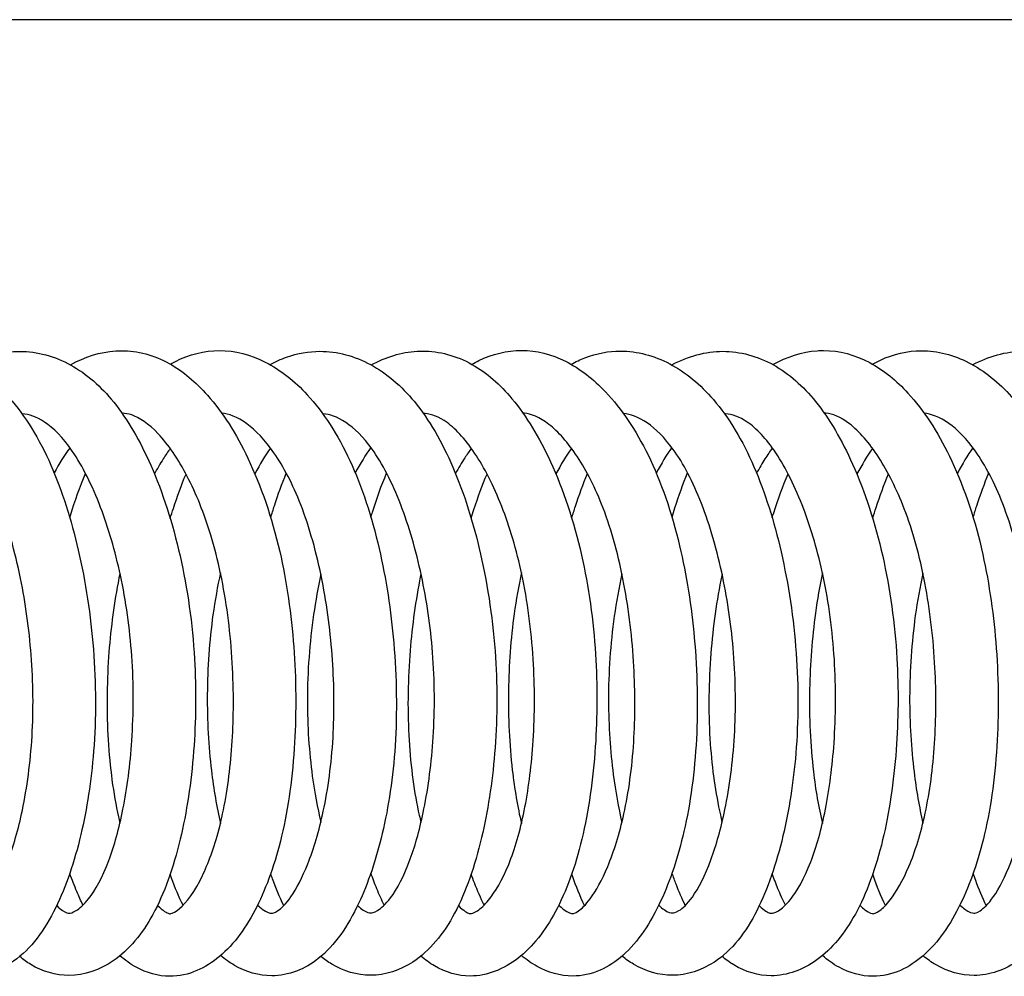
# Model space of a CAD drawing. Units: millimetres. Extents: x 567 to 1804, y 1266 to 2246.
# Drawn here: x 671 to 687, y 1307 to 1322 of the extents above; entities that cross this region are included whole.
import ezdxf

# ---------------------------------------------------------------- set-up
doc = ezdxf.new("R2010")
doc.units = ezdxf.units.MM
doc.header["$LTSCALE"] = 10
doc.layers.add('Spigoli visibili(ISO)', color=179, linetype='Continuous', lineweight=25, true_color=0x262659)

msp = doc.modelspace()

# ---------------------------------------------------------------- linework, layer by layer
at = {"layer": 'Spigoli visibili(ISO)'}
msp.add_line((617.639, 1322.391), (825.924, 1322.391), dxfattribs=at)
for points, knots in [([(669.239, 1317.092), (669.5, 1317.092), (669.767, 1317.02), (670.261, 1316.764), (670.493, 1316.573), (670.956, 1316.051), (671.181, 1315.685), (671.546, 1314.855), (671.693, 1314.389), (671.922, 1313.396), (672.004, 1312.855), (672.089, 1311.768), (672.091, 1311.207), (672.014, 1310.212), (671.943, 1309.759), (671.743, 1308.912), (671.608, 1308.514), (671.267, 1307.82), (671.051, 1307.52), (670.564, 1307.181), (670.315, 1307.096), (670.078, 1307.096)], [0, 0, 0, 0, 0.12711, 0.12711, 0.260416, 0.260416, 0.42394, 0.42394, 0.581499, 0.581499, 0.744005, 0.744005, 0.908613, 0.908613, 1.057291, 1.057291, 1.217009, 1.217009, 1.390233, 1.390233, 1.516914, 1.516914, 1.516914, 1.516914]), ([(670.871, 1317.083), (671.146, 1317.083), (671.43, 1317.006), (671.938, 1316.725), (672.17, 1316.521), (672.599, 1315.989), (672.796, 1315.645), (673.156, 1314.827), (673.315, 1314.331), (673.553, 1313.286), (673.633, 1312.72), (673.694, 1311.663), (673.688, 1311.16), (673.612, 1310.185), (673.539, 1309.705), (673.327, 1308.817), (673.18, 1308.404), (672.826, 1307.759), (672.619, 1307.506), (672.156, 1307.185), (671.902, 1307.095), (671.655, 1307.095)], [0, 0, 0, 0, 0.134976, 0.134976, 0.268148, 0.268148, 0.417837, 0.417837, 0.585891, 0.585891, 0.753986, 0.753986, 0.903593, 0.903593, 1.06059, 1.06059, 1.227674, 1.227674, 1.387006, 1.387006, 1.518591, 1.518591, 1.518591, 1.518591]), ([(671.68, 1316.868), (671.908, 1316.995), (672.155, 1317.075), (672.435, 1317.093), (672.466, 1317.094), (672.497, 1317.094)], [1.3804784, 1.3804784, 1.3804784, 1.3804784, 1.5007406, 1.5007406, 1.5157473, 1.5157473, 1.5157473, 1.5157473]), ([(672.497, 1317.094), (672.752, 1317.094), (673.021, 1317.021), (673.484, 1316.765), (673.688, 1316.59), (674.117, 1316.106), (674.333, 1315.764), (674.727, 1314.936), (674.903, 1314.426), (675.14, 1313.395), (675.215, 1312.873), (675.291, 1311.842), (675.295, 1311.321), (675.236, 1310.294), (675.166, 1309.779), (674.958, 1308.897), (674.821, 1308.514), (674.495, 1307.868), (674.302, 1307.599), (673.954, 1307.307), (673.834, 1307.229), (673.567, 1307.115), (673.418, 1307.082), (673.271, 1307.082)], [0, 0, 0, 0, 0.123677, 0.123677, 0.241581, 0.241581, 0.398979, 0.398979, 0.574659, 0.574659, 0.730659, 0.730659, 0.884844, 0.884844, 1.049692, 1.049692, 1.205465, 1.205465, 1.364752, 1.364752, 1.437334, 1.437334, 1.512741, 1.512741, 1.512741, 1.512741]), ([(673.279, 1316.878), (673.306, 1316.893), (673.332, 1316.908), (673.579, 1317.034), (673.825, 1317.097), (674.062, 1317.097)], [1.3832939, 1.3832939, 1.3832939, 1.3832939, 1.3972185, 1.3972185, 1.5107895, 1.5107895, 1.5107895, 1.5107895]), ([(674.062, 1317.097), (674.313, 1317.097), (674.567, 1317.029), (675.043, 1316.787), (675.267, 1316.608), (675.728, 1316.107), (675.957, 1315.751), (676.343, 1314.921), (676.501, 1314.436), (676.73, 1313.446), (676.809, 1312.931), (676.9, 1311.868), (676.909, 1311.303), (676.842, 1310.275), (676.771, 1309.796), (676.571, 1308.95), (676.443, 1308.571), (676.118, 1307.883), (675.915, 1307.58), (675.539, 1307.281), (675.421, 1307.212), (675.169, 1307.117), (675.032, 1307.091), (674.901, 1307.091)], [0, 0, 0, 0, 0.120687, 0.120687, 0.248892, 0.248892, 0.413348, 0.413348, 0.577775, 0.577775, 0.732686, 0.732686, 0.898243, 0.898243, 1.053677, 1.053677, 1.205726, 1.205726, 1.378251, 1.378251, 1.445288, 1.445288, 1.514893, 1.514893, 1.514893, 1.514893]), ([(674.873, 1316.871), (674.96, 1316.919), (675.048, 1316.959), (675.313, 1317.052), (675.495, 1317.084), (675.673, 1317.084)], [1.3855539, 1.3855539, 1.3855539, 1.3855539, 1.4306161, 1.4306161, 1.5180101, 1.5180101, 1.5180101, 1.5180101]), ([(675.673, 1317.084), (675.947, 1317.084), (676.228, 1317.008), (676.739, 1316.732), (676.975, 1316.53), (677.419, 1315.992), (677.625, 1315.633), (677.979, 1314.812), (678.129, 1314.337), (678.362, 1313.314), (678.445, 1312.748), (678.515, 1311.669), (678.508, 1311.143), (678.428, 1310.173), (678.356, 1309.716), (678.15, 1308.845), (678.006, 1308.432), (677.649, 1307.758), (677.43, 1307.489), (676.957, 1307.178), (676.715, 1307.098), (676.482, 1307.098)], [0, 0, 0, 0, 0.134215, 0.134215, 0.270026, 0.270026, 0.424852, 0.424852, 0.585672, 0.585672, 0.754245, 0.754245, 0.910167, 0.910167, 1.060418, 1.060418, 1.227347, 1.227347, 1.394179, 1.394179, 1.519115, 1.519115, 1.519115, 1.519115]), ([(676.492, 1316.866), (676.724, 1316.993), (676.975, 1317.071), (677.255, 1317.087), (677.284, 1317.088), (677.313, 1317.088)], [1.3816282, 1.3816282, 1.3816282, 1.3816282, 1.5038627, 1.5038627, 1.5179888, 1.5179888, 1.5179888, 1.5179888]), ([(677.313, 1317.088), (677.579, 1317.088), (677.856, 1317.014), (678.342, 1316.741), (678.556, 1316.55), (678.978, 1316.044), (679.184, 1315.703), (679.564, 1314.877), (679.734, 1314.366), (679.972, 1313.319), (680.047, 1312.774), (680.112, 1311.739), (680.11, 1311.237), (680.044, 1310.235), (679.971, 1309.727), (679.758, 1308.834), (679.613, 1308.44), (679.274, 1307.809), (679.078, 1307.555), (678.622, 1307.199), (678.348, 1307.086), (678.077, 1307.086)], [0, 0, 0, 0, 0.12973, 0.12973, 0.253648, 0.253648, 0.406236, 0.406236, 0.580898, 0.580898, 0.742743, 0.742743, 0.891949, 0.891949, 1.055766, 1.055766, 1.217401, 1.217401, 1.373329, 1.373329, 1.51507, 1.51507, 1.51507, 1.51507]), ([(678.102, 1316.876), (678.139, 1316.897), (678.176, 1316.916), (678.428, 1317.039), (678.664, 1317.099), (678.897, 1317.099)], [1.3813353, 1.3813353, 1.3813353, 1.3813353, 1.4007633, 1.4007633, 1.5115576, 1.5115576, 1.5115576, 1.5115576]), ([(678.897, 1317.099), (679.136, 1317.099), (679.379, 1317.035), (679.834, 1316.808), (680.048, 1316.639), (680.499, 1316.164), (680.727, 1315.822), (681.129, 1315.003), (681.302, 1314.503), (681.538, 1313.502), (681.617, 1313), (681.711, 1311.957), (681.723, 1311.404), (681.669, 1310.356), (681.6, 1309.849), (681.402, 1308.989), (681.277, 1308.614), (680.962, 1307.936), (680.766, 1307.637), (680.408, 1307.319), (680.287, 1307.237), (680.014, 1307.118), (679.861, 1307.086), (679.716, 1307.086)], [0, 0, 0, 0, 0.114067, 0.114067, 0.235768, 0.235768, 0.397426, 0.397426, 0.569503, 0.569503, 0.721102, 0.721102, 0.883769, 0.883769, 1.045577, 1.045577, 1.194938, 1.194938, 1.363115, 1.363115, 1.435858, 1.435858, 1.511776, 1.511776, 1.511776, 1.511776]), ([(679.691, 1316.876), (679.764, 1316.916), (679.838, 1316.951), (680.098, 1317.052), (680.292, 1317.088), (680.48, 1317.088)], [1.385969, 1.385969, 1.385969, 1.385969, 1.4234969, 1.4234969, 1.515613, 1.515613, 1.515613, 1.515613]), ([(680.48, 1317.088), (680.748, 1317.088), (681.021, 1317.015), (681.524, 1316.749), (681.759, 1316.553), (682.217, 1316.021), (682.436, 1315.654), (682.793, 1314.826), (682.939, 1314.362), (683.169, 1313.36), (683.251, 1312.806), (683.331, 1311.716), (683.329, 1311.165), (683.248, 1310.184), (683.177, 1309.736), (682.975, 1308.882), (682.836, 1308.476), (682.487, 1307.786), (682.265, 1307.497), (681.782, 1307.177), (681.542, 1307.098), (681.311, 1307.098)], [0, 0, 0, 0, 0.130521, 0.130521, 0.265769, 0.265769, 0.426818, 0.426818, 0.583723, 0.583723, 0.749583, 0.749583, 0.911745, 0.911745, 1.059212, 1.059212, 1.22274, 1.22274, 1.394538, 1.394538, 1.518118, 1.518118, 1.518118, 1.518118]), ([(682.12, 1317.084), (682.392, 1317.084), (682.675, 1317.008), (683.178, 1316.728), (683.404, 1316.525), (683.827, 1316.002), (684.025, 1315.661), (684.392, 1314.84), (684.556, 1314.336), (684.794, 1313.286), (684.872, 1312.724), (684.932, 1311.678), (684.927, 1311.18), (684.854, 1310.198), (684.781, 1309.705), (684.567, 1308.811), (684.419, 1308.404), (684.069, 1307.771), (683.868, 1307.521), (683.409, 1307.19), (683.148, 1307.091), (682.892, 1307.091)], [0, 0, 0, 0, 0.133836, 0.133836, 0.263996, 0.263996, 0.413432, 0.413432, 0.584771, 0.584771, 0.751156, 0.751156, 0.89925, 0.89925, 1.059635, 1.059635, 1.225369, 1.225369, 1.381991, 1.381991, 1.517547, 1.517547, 1.517547, 1.517547]), ([(682.921, 1316.871), (683.144, 1316.996), (683.385, 1317.076), (683.663, 1317.096), (683.697, 1317.097), (683.731, 1317.097)], [1.3802565, 1.3802565, 1.3802565, 1.3802565, 1.4974904, 1.4974904, 1.5139619, 1.5139619, 1.5139619, 1.5139619]), ([(683.731, 1317.097), (683.98, 1317.097), (684.239, 1317.026), (684.693, 1316.783), (684.897, 1316.615), (685.332, 1316.14), (685.554, 1315.799), (685.955, 1314.974), (686.132, 1314.466), (686.368, 1313.448), (686.444, 1312.937), (686.529, 1311.904), (686.537, 1311.369), (686.481, 1310.33), (686.413, 1309.814), (686.208, 1308.941), (686.078, 1308.563), (685.758, 1307.905), (685.564, 1307.623), (685.214, 1307.317), (685.093, 1307.236), (684.823, 1307.117), (684.67, 1307.082), (684.522, 1307.082)], [0, 0, 0, 0, 0.119415, 0.119415, 0.236396, 0.236396, 0.395914, 0.395914, 0.571099, 0.571099, 0.724369, 0.724369, 0.882153, 0.882153, 1.046584, 1.046584, 1.198733, 1.198733, 1.361637, 1.361637, 1.434805, 1.434805, 1.510999, 1.510999, 1.510999, 1.510999]), ([(684.514, 1316.878), (684.555, 1316.901), (684.597, 1316.923), (684.848, 1317.042), (685.077, 1317.094), (685.296, 1317.094)], [1.3849536, 1.3849536, 1.3849536, 1.3849536, 1.4063429, 1.4063429, 1.5125284, 1.5125284, 1.5125284, 1.5125284]), ([(685.296, 1317.094), (685.554, 1317.094), (685.816, 1317.024), (686.304, 1316.773), (686.534, 1316.586), (686.996, 1316.071), (687.224, 1315.708), (687.596, 1314.878), (687.746, 1314.408), (687.974, 1313.418), (688.055, 1312.886), (688.144, 1311.806), (688.149, 1311.242), (688.075, 1310.235), (688.004, 1309.774), (687.805, 1308.929), (687.672, 1308.538), (687.337, 1307.845), (687.126, 1307.541), (686.638, 1307.185), (686.382, 1307.095), (686.138, 1307.095)], [0, 0, 0, 0, 0.124782, 0.124782, 0.256411, 0.256411, 0.420744, 0.420744, 0.579927, 0.579927, 0.739862, 0.739862, 0.905268, 0.905268, 1.055864, 1.055864, 1.212746, 1.212746, 1.386123, 1.386123, 1.516009, 1.516009, 1.516009, 1.516009]), ([(670.076, 1308.095), (670.097, 1308.095), (670.125, 1308.098), (670.235, 1308.168), (670.31, 1308.236), (670.487, 1308.49), (670.588, 1308.686), (670.766, 1309.156), (670.847, 1309.436), (670.986, 1310.101), (671.041, 1310.506), (671.09, 1311.344), (671.085, 1311.789), (671.019, 1312.64), (670.961, 1313.057), (670.794, 1313.878), (670.678, 1314.29), (670.409, 1314.984), (670.254, 1315.277), (669.955, 1315.692), (669.81, 1315.836), (669.529, 1316.035), (669.398, 1316.081), (669.286, 1316.09)], [0, 0, 0, 0, 0.094333, 0.094333, 0.192501, 0.192501, 0.303627, 0.303627, 0.415882, 0.415882, 0.547745, 0.547745, 0.678788, 0.678788, 0.803769, 0.803769, 0.940824, 0.940824, 1.071416, 1.071416, 1.185947, 1.185947, 1.309834, 1.309834, 1.309834, 1.309834]), ([(671.66, 1308.094), (671.68, 1308.094), (671.712, 1308.098), (671.825, 1308.167), (671.895, 1308.227), (672.077, 1308.457), (672.194, 1308.667), (672.382, 1309.17), (672.459, 1309.451), (672.587, 1310.094), (672.636, 1310.468), (672.691, 1311.289), (672.693, 1311.753), (672.631, 1312.648), (672.568, 1313.09), (672.396, 1313.889), (672.287, 1314.258), (672.029, 1314.937), (671.872, 1315.25), (671.56, 1315.705), (671.407, 1315.859), (671.134, 1316.039), (671.015, 1316.076), (670.908, 1316.083), (670.906, 1316.083), (670.904, 1316.084)], [0, 0, 0, 0, 0.095066, 0.095066, 0.185204, 0.185204, 0.312846, 0.312846, 0.423538, 0.423538, 0.545536, 0.545536, 0.682537, 0.682537, 0.81469, 0.81469, 0.939542, 0.939542, 1.073788, 1.073788, 1.197106, 1.197106, 1.312498, 1.312498, 1.314607, 1.314607, 1.314607, 1.314607]), ([(673.274, 1308.084), (673.285, 1308.084), (673.321, 1308.088), (673.484, 1308.207), (673.622, 1308.366), (673.849, 1308.798), (673.946, 1309.043), (674.113, 1309.627), (674.18, 1309.979), (674.267, 1310.719), (674.288, 1311.112), (674.286, 1311.955), (674.256, 1312.418), (674.137, 1313.309), (674.044, 1313.751), (673.819, 1314.491), (673.69, 1314.811), (673.404, 1315.362), (673.242, 1315.597), (672.932, 1315.926), (672.778, 1316.025), (672.605, 1316.084), (672.556, 1316.092), (672.506, 1316.093)], [0, 0, 0, 0, 0.105268, 0.105268, 0.250618, 0.250618, 0.366767, 0.366767, 0.490074, 0.490074, 0.610339, 0.610339, 0.74585, 0.74585, 0.88298, 0.88298, 1.005326, 1.005326, 1.133148, 1.133148, 1.258211, 1.258211, 1.316604, 1.316604, 1.316604, 1.316604]), ([(674.898, 1308.091), (674.916, 1308.091), (674.942, 1308.094), (675.049, 1308.165), (675.126, 1308.238), (675.297, 1308.485), (675.391, 1308.665), (675.572, 1309.12), (675.658, 1309.407), (675.802, 1310.08), (675.857, 1310.482), (675.904, 1311.303), (675.901, 1311.727), (675.843, 1312.575), (675.787, 1313.008), (675.621, 1313.851), (675.504, 1314.27), (675.239, 1314.955), (675.09, 1315.237), (674.793, 1315.664), (674.643, 1315.82), (674.35, 1316.037), (674.211, 1316.086), (674.101, 1316.094), (674.1, 1316.094), (674.1, 1316.094)], [0, 0, 0, 0, 0.095539, 0.095539, 0.190802, 0.190802, 0.29562, 0.29562, 0.412769, 0.412769, 0.544168, 0.544168, 0.66974, 0.66974, 0.799015, 0.799015, 0.937365, 0.937365, 1.063164, 1.063164, 1.181138, 1.181138, 1.309692, 1.309692, 1.309937, 1.309937, 1.309937, 1.309937]), ([(676.485, 1308.096), (676.506, 1308.096), (676.537, 1308.101), (676.65, 1308.169), (676.724, 1308.233), (676.907, 1308.476), (677.02, 1308.691), (677.202, 1309.191), (677.277, 1309.464), (677.407, 1310.112), (677.459, 1310.504), (677.512, 1311.346), (677.51, 1311.811), (677.441, 1312.684), (677.379, 1313.104), (677.209, 1313.902), (677.096, 1314.29), (676.829, 1314.98), (676.67, 1315.29), (676.366, 1315.715), (676.22, 1315.855), (675.948, 1316.037), (675.826, 1316.076), (675.717, 1316.084)], [0, 0, 0, 0, 0.094295, 0.094295, 0.189611, 0.189611, 0.314248, 0.314248, 0.421664, 0.421664, 0.549535, 0.549535, 0.686237, 0.686237, 0.812336, 0.812336, 0.942858, 0.942858, 1.077613, 1.077613, 1.194225, 1.194225, 1.312453, 1.312453, 1.312453, 1.312453]), ([(678.082, 1308.087), (678.097, 1308.087), (678.13, 1308.091), (678.243, 1308.165), (678.305, 1308.22), (678.475, 1308.43), (678.591, 1308.625), (678.789, 1309.112), (678.875, 1309.405), (679.006, 1310.053), (679.053, 1310.41), (679.108, 1311.196), (679.113, 1311.637), (679.064, 1312.536), (679.007, 1313.005), (678.837, 1313.833), (678.73, 1314.208), (678.478, 1314.874), (678.331, 1315.172), (678.021, 1315.652), (677.854, 1315.836), (677.575, 1316.038), (677.459, 1316.078), (677.347, 1316.088), (677.338, 1316.088), (677.328, 1316.088)], [0, 0, 0, 0, 0.099267, 0.099267, 0.178203, 0.178203, 0.302452, 0.302452, 0.421391, 0.421391, 0.538196, 0.538196, 0.669646, 0.669646, 0.80825, 0.80825, 0.933956, 0.933956, 1.061447, 1.061447, 1.190719, 1.190719, 1.306285, 1.306285, 1.317171, 1.317171, 1.317171, 1.317171]), ([(679.714, 1308.087), (679.728, 1308.087), (679.751, 1308.087), (679.86, 1308.164), (679.926, 1308.228), (680.088, 1308.445), (680.187, 1308.623), (680.375, 1309.075), (680.465, 1309.362), (680.612, 1310.027), (680.667, 1310.421), (680.717, 1311.221), (680.718, 1311.633), (680.67, 1312.485), (680.616, 1312.935), (680.454, 1313.796), (680.34, 1314.217), (680.081, 1314.894), (679.939, 1315.173), (679.642, 1315.624), (679.484, 1315.799), (679.185, 1316.031), (679.046, 1316.085), (678.933, 1316.096), (678.926, 1316.097), (678.919, 1316.097)], [0, 0, 0, 0, 0.098685, 0.098685, 0.180361, 0.180361, 0.289001, 0.289001, 0.408261, 0.408261, 0.537314, 0.537314, 0.659658, 0.659658, 0.793417, 0.793417, 0.931241, 0.931241, 1.053048, 1.053048, 1.176211, 1.176211, 1.3034, 1.3034, 1.312316, 1.312316, 1.312316, 1.312316]), ([(681.311, 1308.096), (681.332, 1308.096), (681.361, 1308.1), (681.474, 1308.169), (681.549, 1308.236), (681.729, 1308.488), (681.836, 1308.697), (682.014, 1309.181), (682.09, 1309.454), (682.226, 1310.11), (682.279, 1310.512), (682.33, 1311.357), (682.325, 1311.812), (682.257, 1312.669), (682.198, 1313.083), (682.029, 1313.893), (681.913, 1314.297), (681.643, 1314.993), (681.486, 1315.293), (681.186, 1315.705), (681.042, 1315.845), (680.766, 1316.035), (680.639, 1316.078), (680.528, 1316.087)], [0, 0, 0, 0, 0.094134, 0.094134, 0.192184, 0.192184, 0.30973, 0.30973, 0.418182, 0.418182, 0.54937, 0.54937, 0.683199, 0.683199, 0.807372, 0.807372, 0.942572, 0.942572, 1.075373, 1.075373, 1.189423, 1.189423, 1.310536, 1.310536, 1.310536, 1.310536]), ([(682.898, 1308.091), (682.916, 1308.091), (682.948, 1308.095), (683.061, 1308.165), (683.128, 1308.223), (683.306, 1308.445), (683.424, 1308.65), (683.617, 1309.149), (683.698, 1309.44), (683.825, 1310.082), (683.872, 1310.443), (683.928, 1311.246), (683.931, 1311.704), (683.875, 1312.606), (683.814, 1313.063), (683.642, 1313.869), (683.535, 1314.235), (683.281, 1314.908), (683.126, 1315.218), (682.814, 1315.687), (682.654, 1315.854), (682.381, 1316.038), (682.265, 1316.076), (682.157, 1316.084), (682.151, 1316.084), (682.146, 1316.085)], [0, 0, 0, 0, 0.096094, 0.096094, 0.182183, 0.182183, 0.309657, 0.309657, 0.424326, 0.424326, 0.542174, 0.542174, 0.677934, 0.677934, 0.813477, 0.813477, 0.937033, 0.937033, 1.069473, 1.069473, 1.196028, 1.196028, 1.309657, 1.309657, 1.315803, 1.315803, 1.315803, 1.315803]), ([(684.522, 1308.084), (684.533, 1308.084), (684.565, 1308.087), (684.68, 1308.172), (684.737, 1308.228), (684.895, 1308.431), (685.001, 1308.614), (685.196, 1309.078), (685.287, 1309.369), (685.43, 1310.031), (685.481, 1310.413), (685.532, 1311.2), (685.534, 1311.611), (685.489, 1312.477), (685.435, 1312.942), (685.271, 1313.803), (685.157, 1314.212), (684.901, 1314.878), (684.761, 1315.157), (684.462, 1315.622), (684.298, 1315.806), (684, 1316.037), (683.872, 1316.085), (683.76, 1316.095), (683.75, 1316.095), (683.741, 1316.096)], [0, 0, 0, 0, 0.104969, 0.104969, 0.17678, 0.17678, 0.291668, 0.291668, 0.412415, 0.412415, 0.537175, 0.537175, 0.65987, 0.65987, 0.79735, 0.79735, 0.932204, 0.932204, 1.052878, 1.052878, 1.180197, 1.180197, 1.304536, 1.304536, 1.315611, 1.315611, 1.315611, 1.315611]), ([(686.136, 1308.094), (686.155, 1308.094), (686.182, 1308.097), (686.292, 1308.167), (686.367, 1308.237), (686.542, 1308.49), (686.64, 1308.679), (686.819, 1309.143), (686.902, 1309.427), (687.043, 1310.096), (687.098, 1310.5), (687.146, 1311.333), (687.141, 1311.771), (687.078, 1312.62), (687.021, 1313.041), (686.854, 1313.87), (686.737, 1314.286), (686.469, 1314.977), (686.316, 1315.265), (686.019, 1315.683), (685.872, 1315.831), (685.587, 1316.035), (685.451, 1316.083), (685.341, 1316.092)], [0, 0, 0, 0, 0.094626, 0.094626, 0.192178, 0.192178, 0.300472, 0.300472, 0.41478, 0.41478, 0.546709, 0.546709, 0.675766, 0.675766, 0.801958, 0.801958, 0.939748, 0.939748, 1.068664, 1.068664, 1.184105, 1.184105, 1.309587, 1.309587, 1.309587, 1.309587]), ([(673.277, 1315.529), (673.239, 1315.476), (673.201, 1315.42), (673.116, 1315.287), (673.07, 1315.207), (673.024, 1315.122)], [0.24011185, 0.24011185, 0.24011185, 0.24011185, 0.27123038, 0.27123038, 0.31027835, 0.31027835, 0.31027835, 0.31027835]), ([(678.095, 1315.531), (678.059, 1315.483), (678.024, 1315.432), (677.939, 1315.301), (677.89, 1315.217), (677.841, 1315.128)], [0.24238382, 0.24238382, 0.24238382, 0.24238382, 0.27132803, 0.27132803, 0.31271827, 0.31271827, 0.31271827, 0.31271827]), ([(682.913, 1315.536), (682.872, 1315.482), (682.832, 1315.424), (682.748, 1315.292), (682.703, 1315.216), (682.659, 1315.135)], [0.24460378, 0.24460378, 0.24460378, 0.24460378, 0.27730296, 0.27730296, 0.31508076, 0.31508076, 0.31508076, 0.31508076]), ([(671.669, 1314.424), (671.672, 1314.435), (671.676, 1314.446), (671.751, 1314.692), (671.833, 1314.916), (671.922, 1315.128)], [0.99449077, 0.99449077, 0.99449077, 0.99449077, 0.99827842, 0.99827842, 1.07858424, 1.07858424, 1.07858424, 1.07858424]), ([(673.276, 1314.409), (673.293, 1314.463), (673.31, 1314.517), (673.389, 1314.761), (673.456, 1314.944), (673.529, 1315.12)], [0.99953325, 0.99953325, 0.99953325, 0.99953325, 1.0181006, 1.0181006, 1.08430281, 1.08430281, 1.08430281, 1.08430281]), ([(674.885, 1314.419), (674.904, 1314.484), (674.924, 1314.548), (675.002, 1314.791), (675.065, 1314.966), (675.134, 1315.134)], [0.9943984, 0.9943984, 0.9943984, 0.9943984, 1.01621656, 1.01621656, 1.07895051, 1.07895051, 1.07895051, 1.07895051]), ([(676.487, 1314.429), (676.495, 1314.456), (676.504, 1314.483), (676.579, 1314.728), (676.655, 1314.937), (676.739, 1315.134)], [0.99211169, 0.99211169, 0.99211169, 0.99211169, 1.00137716, 1.00137716, 1.07609203, 1.07609203, 1.07609203, 1.07609203]), ([(678.092, 1314.413), (678.107, 1314.461), (678.121, 1314.508), (678.2, 1314.751), (678.27, 1314.94), (678.346, 1315.12)], [0.99923212, 0.99923212, 0.99923212, 0.99923212, 1.01556267, 1.01556267, 1.08381124, 1.08381124, 1.08381124, 1.08381124]), ([(679.701, 1314.413), (679.721, 1314.477), (679.74, 1314.541), (679.819, 1314.784), (679.883, 1314.96), (679.952, 1315.127)], [0.99679909, 0.99679909, 0.99679909, 0.99679909, 1.01865008, 1.01865008, 1.08155943, 1.08155943, 1.08155943, 1.08155943]), ([(681.306, 1314.429), (681.321, 1314.48), (681.337, 1314.531), (681.414, 1314.774), (681.482, 1314.961), (681.556, 1315.139)], [0.99178444, 0.99178444, 0.99178444, 0.99178444, 1.00915785, 1.00915785, 1.07590441, 1.07590441, 1.07590441, 1.07590441]), ([(682.908, 1314.419), (682.917, 1314.447), (682.925, 1314.474), (683.002, 1314.718), (683.079, 1314.927), (683.162, 1315.124)], [0.99683577, 0.99683577, 0.99683577, 0.99683577, 1.00611834, 1.00611834, 1.08112239, 1.08112239, 1.08112239, 1.08112239]), ([(684.517, 1314.409), (684.535, 1314.469), (684.553, 1314.528), (684.633, 1314.771), (684.698, 1314.95), (684.769, 1315.122)], [0.99880664, 0.99880664, 0.99880664, 0.99880664, 1.01914371, 1.01914371, 1.08362439, 1.08362439, 1.08362439, 1.08362439]), ([(686.125, 1314.424), (686.143, 1314.487), (686.162, 1314.549), (686.24, 1314.792), (686.304, 1314.969), (686.374, 1315.137)], [0.99306951, 0.99306951, 0.99306951, 0.99306951, 1.01434124, 1.01434124, 1.07745336, 1.07745336, 1.07745336, 1.07745336]), ([(672.472, 1313.534), (672.461, 1313.483), (672.451, 1313.431), (672.368, 1312.998), (672.318, 1312.594), (672.26, 1311.748), (672.258, 1311.295), (672.309, 1310.427), (672.365, 1310.002), (672.456, 1309.602), (672.464, 1309.568), (672.472, 1309.535)], [0.5063442, 0.5063442, 0.5063442, 0.5063442, 0.5226728, 0.5226728, 0.6432559, 0.6432559, 0.7772433, 0.7772433, 0.915163, 0.915163, 0.9279716, 0.9279716, 0.9279716, 0.9279716]), ([(674.08, 1313.539), (674.033, 1313.321), (673.992, 1313.096), (673.902, 1312.451), (673.873, 1312.015), (673.867, 1311.175), (673.89, 1310.76), (673.97, 1310.076), (674.02, 1309.79), (674.081, 1309.53)], [0.5072042, 0.5072042, 0.5072042, 0.5072042, 0.5770233, 0.5770233, 0.704898, 0.704898, 0.8316395, 0.8316395, 0.9299698, 0.9299698, 0.9299698, 0.9299698]), ([(675.686, 1313.518), (675.641, 1313.307), (675.602, 1313.09), (675.507, 1312.425), (675.472, 1311.957), (675.47, 1311.084), (675.499, 1310.668), (675.585, 1310.026), (675.631, 1309.778), (675.686, 1309.549)], [0.5145371, 0.5145371, 0.5145371, 0.5145371, 0.5818154, 0.5818154, 0.7186468, 0.7186468, 0.8467003, 0.8467003, 0.9337454, 0.9337454, 0.9337454, 0.9337454]), ([(677.289, 1313.525), (677.282, 1313.488), (677.274, 1313.45), (677.192, 1313.029), (677.139, 1312.622), (677.076, 1311.762), (677.072, 1311.297), (677.124, 1310.43), (677.181, 1310.018), (677.27, 1309.62), (677.28, 1309.581), (677.289, 1309.543)], [0.5101641, 0.5101641, 0.5101641, 0.5101641, 0.5219894, 0.5219894, 0.6436935, 0.6436935, 0.7808709, 0.7808709, 0.9154705, 0.9154705, 0.9302592, 0.9302592, 0.9302592, 0.9302592]), ([(678.896, 1313.542), (678.85, 1313.329), (678.811, 1313.108), (678.725, 1312.483), (678.695, 1312.065), (678.683, 1311.221), (678.704, 1310.786), (678.785, 1310.08), (678.834, 1309.789), (678.896, 1309.527)], [0.5054274, 0.5054274, 0.5054274, 0.5054274, 0.5737085, 0.5737085, 0.6968057, 0.6968057, 0.8288703, 0.8288703, 0.9284947, 0.9284947, 0.9284947, 0.9284947]), ([(680.503, 1313.524), (680.455, 1313.303), (680.414, 1313.074), (680.32, 1312.403), (680.288, 1311.941), (680.29, 1311.087), (680.317, 1310.684), (680.401, 1310.04), (680.447, 1309.781), (680.504, 1309.543)], [0.5121894, 0.5121894, 0.5121894, 0.5121894, 0.5830994, 0.5830994, 0.7181021, 0.7181021, 0.84242, 0.84242, 0.9326181, 0.9326181, 0.9326181, 0.9326181]), ([(682.107, 1313.518), (682.1, 1313.486), (682.094, 1313.455), (682.008, 1313.022), (681.952, 1312.595), (681.89, 1311.711), (681.887, 1311.242), (681.946, 1310.397), (682.003, 1310.009), (682.088, 1309.626), (682.097, 1309.587), (682.107, 1309.549)], [0.5135867, 0.5135867, 0.5135867, 0.5135867, 0.5235685, 0.5235685, 0.6511475, 0.6511475, 0.7893759, 0.7893759, 0.9179455, 0.9179455, 0.9326606, 0.9326606, 0.9326606, 0.9326606]), ([(683.712, 1313.538), (683.668, 1313.329), (683.63, 1313.114), (683.546, 1312.497), (683.515, 1312.083), (683.499, 1311.226), (683.52, 1310.776), (683.602, 1310.066), (683.651, 1309.783), (683.712, 1309.53)], [0.5056909, 0.5056909, 0.5056909, 0.5056909, 0.5723819, 0.5723819, 0.6945085, 0.6945085, 0.8309041, 0.8309041, 0.9279605, 0.9279605, 0.9279605, 0.9279605]), ([(685.321, 1313.534), (685.272, 1313.313), (685.231, 1313.085), (685.139, 1312.426), (685.109, 1311.978), (685.107, 1311.135), (685.132, 1310.729), (685.213, 1310.064), (685.262, 1309.787), (685.321, 1309.535)], [0.5090491, 0.5090491, 0.5090491, 0.5090491, 0.5798456, 0.5798456, 0.710948, 0.710948, 0.8356174, 0.8356174, 0.931025, 0.931025, 0.931025, 0.931025]), ([(671.881, 1308.223), (671.847, 1308.292), (671.814, 1308.364), (671.743, 1308.531), (671.705, 1308.629), (671.669, 1308.73)], [0.3084414, 0.3084414, 0.3084414, 0.3084414, 0.3418369, 0.3418369, 0.38353284, 0.38353284, 0.38353284, 0.38353284]), ([(673.481, 1308.219), (673.414, 1308.354), (673.353, 1308.5), (673.29, 1308.675), (673.283, 1308.695), (673.276, 1308.715)], [0.31536386, 0.31536386, 0.31536386, 0.31536386, 0.37975808, 0.37975808, 0.38797253, 0.38797253, 0.38797253, 0.38797253]), ([(675.092, 1308.213), (675.028, 1308.347), (674.968, 1308.492), (674.904, 1308.671), (674.894, 1308.698), (674.885, 1308.726)], [0.3073716, 0.3073716, 0.3073716, 0.3073716, 0.37083505, 0.37083505, 0.38210269, 0.38210269, 0.38210269, 0.38210269]), ([(676.701, 1308.22), (676.659, 1308.304), (676.62, 1308.392), (676.55, 1308.564), (676.518, 1308.648), (676.487, 1308.734)], [0.30483223, 0.30483223, 0.30483223, 0.30483223, 0.34505136, 0.34505136, 0.38071397, 0.38071397, 0.38071397, 0.38071397]), ([(678.3, 1308.222), (678.244, 1308.334), (678.192, 1308.453), (678.126, 1308.624), (678.109, 1308.671), (678.092, 1308.719)], [0.31489502, 0.31489502, 0.31489502, 0.31489502, 0.36867498, 0.36867498, 0.38828845, 0.38828845, 0.38828845, 0.38828845]), ([(679.906, 1308.214), (679.835, 1308.361), (679.77, 1308.52), (679.709, 1308.698), (679.705, 1308.709), (679.702, 1308.719)], [0.31116189, 0.31116189, 0.31116189, 0.31116189, 0.38031656, 0.38031656, 0.38453268, 0.38453268, 0.38453268, 0.38453268]), ([(681.518, 1308.216), (681.466, 1308.324), (681.417, 1308.437), (681.349, 1308.614), (681.327, 1308.674), (681.306, 1308.734)], [0.30385064, 0.30385064, 0.30385064, 0.30385064, 0.35501971, 0.35501971, 0.37992661, 0.37992661, 0.37992661, 0.37992661]), ([(683.119, 1308.223), (683.078, 1308.307), (683.038, 1308.394), (682.969, 1308.562), (682.938, 1308.643), (682.909, 1308.726)], [0.31161909, 0.31161909, 0.31161909, 0.31161909, 0.35181015, 0.35181015, 0.38608147, 0.38608147, 0.38608147, 0.38608147]), ([(684.721, 1308.216), (684.65, 1308.361), (684.586, 1308.518), (684.524, 1308.694), (684.521, 1308.705), (684.517, 1308.715)], [0.3143473, 0.3143473, 0.3143473, 0.3143473, 0.38266274, 0.38266274, 0.38689487, 0.38689487, 0.38689487, 0.38689487]), ([(686.334, 1308.213), (686.273, 1308.339), (686.217, 1308.473), (686.151, 1308.652), (686.138, 1308.691), (686.124, 1308.73)], [0.30539498, 0.30539498, 0.30539498, 0.30539498, 0.36486785, 0.36486785, 0.38087223, 0.38087223, 0.38087223, 0.38087223]), ([(671.46, 1308.214), (671.494, 1308.179), (671.525, 1308.153), (671.61, 1308.097), (671.64, 1308.094), (671.66, 1308.094)], [1.1816908, 1.1816908, 1.1816908, 1.1816908, 1.2270106, 1.2270106, 1.3252268, 1.3252268, 1.3252268, 1.3252268]), ([(673.073, 1308.217), (673.158, 1308.13), (673.23, 1308.094), (673.266, 1308.084), (673.27, 1308.084), (673.274, 1308.084)], [1.1751217, 1.1751217, 1.1751217, 1.1751217, 1.2820514, 1.2820514, 1.3203587, 1.3203587, 1.3203587, 1.3203587]), ([(674.674, 1308.223), (674.7, 1308.198), (674.725, 1308.176), (674.827, 1308.099), (674.876, 1308.091), (674.898, 1308.091)], [1.1776264, 1.1776264, 1.1776264, 1.1776264, 1.2108071, 1.2108071, 1.3266884, 1.3266884, 1.3266884, 1.3266884]), ([(676.275, 1308.216), (676.308, 1308.184), (676.338, 1308.16), (676.427, 1308.101), (676.462, 1308.096), (676.485, 1308.096)], [1.182012, 1.182012, 1.182012, 1.182012, 1.2258421, 1.2258421, 1.3269807, 1.3269807, 1.3269807, 1.3269807]), ([(677.888, 1308.214), (677.97, 1308.128), (678.036, 1308.096), (678.071, 1308.087), (678.076, 1308.087), (678.082, 1308.087)], [1.1772426, 1.1772426, 1.1772426, 1.1772426, 1.2829993, 1.2829993, 1.3209572, 1.3209572, 1.3209572, 1.3209572]), ([(679.494, 1308.222), (679.519, 1308.196), (679.544, 1308.175), (679.647, 1308.094), (679.696, 1308.087), (679.714, 1308.087)], [1.175767, 1.175767, 1.175767, 1.175767, 1.2080336, 1.2080336, 1.3247504, 1.3247504, 1.3247504, 1.3247504]), ([(681.093, 1308.22), (681.123, 1308.191), (681.152, 1308.167), (681.246, 1308.103), (681.287, 1308.096), (681.311, 1308.096)], [1.1810971, 1.1810971, 1.1810971, 1.1810971, 1.2207884, 1.2207884, 1.3277128, 1.3277128, 1.3277128, 1.3277128]), ([(682.701, 1308.213), (682.782, 1308.129), (682.844, 1308.102), (682.883, 1308.092), (682.89, 1308.091), (682.898, 1308.091)], [1.1794992, 1.1794992, 1.1794992, 1.1794992, 1.2853084, 1.2853084, 1.3234149, 1.3234149, 1.3234149, 1.3234149]), ([(684.313, 1308.219), (684.34, 1308.19), (684.367, 1308.167), (684.467, 1308.089), (684.51, 1308.084), (684.522, 1308.084)], [1.1751828, 1.1751828, 1.1751828, 1.1751828, 1.2102111, 1.2102111, 1.3222387, 1.3222387, 1.3222387, 1.3222387]), ([(685.912, 1308.223), (685.94, 1308.196), (685.966, 1308.174), (686.066, 1308.101), (686.112, 1308.094), (686.136, 1308.094)], [1.17902, 1.17902, 1.17902, 1.17902, 1.2146637, 1.2146637, 1.3274211, 1.3274211, 1.3274211, 1.3274211]), ([(671.655, 1307.095), (671.449, 1307.095), (671.232, 1307.158), (670.984, 1307.309), (670.924, 1307.352), (670.868, 1307.399)], [0, 0, 0, 0, 0.1101297, 0.1101297, 0.1467477, 0.1467477, 0.1467477, 0.1467477]), ([(673.271, 1307.082), (673.087, 1307.082), (672.896, 1307.137), (672.639, 1307.278), (672.552, 1307.341), (672.472, 1307.411)], [0, 0, 0, 0, 0.0948229, 0.0948229, 0.1490457, 0.1490457, 0.1490457, 0.1490457]), ([(674.901, 1307.091), (674.697, 1307.091), (674.488, 1307.153), (674.227, 1307.302), (674.152, 1307.355), (674.081, 1307.414)], [0, 0, 0, 0, 0.1082431, 0.1082431, 0.1554403, 0.1554403, 0.1554403, 0.1554403]), ([(676.482, 1307.098), (676.271, 1307.098), (676.051, 1307.163), (675.801, 1307.314), (675.743, 1307.355), (675.687, 1307.401)], [0, 0, 0, 0, 0.1132682, 0.1132682, 0.1492758, 0.1492758, 0.1492758, 0.1492758]), ([(678.077, 1307.086), (677.883, 1307.086), (677.678, 1307.146), (677.428, 1307.294), (677.356, 1307.347), (677.288, 1307.406)], [0, 0, 0, 0, 0.1011158, 0.1011158, 0.1460829, 0.1460829, 0.1460829, 0.1460829]), ([(679.716, 1307.086), (679.52, 1307.086), (679.32, 1307.144), (679.058, 1307.29), (678.975, 1307.349), (678.897, 1307.415)], [0, 0, 0, 0, 0.1026288, 0.1026288, 0.1548816, 0.1548816, 0.1548816, 0.1548816]), ([(681.311, 1307.098), (681.099, 1307.098), (680.88, 1307.163), (680.626, 1307.314), (680.564, 1307.357), (680.505, 1307.406)], [0, 0, 0, 0, 0.1135834, 0.1135834, 0.1523002, 0.1523002, 0.1523002, 0.1523002]), ([(682.892, 1307.091), (682.69, 1307.091), (682.477, 1307.154), (682.228, 1307.304), (682.165, 1307.35), (682.106, 1307.401)], [0, 0, 0, 0, 0.1070607, 0.1070607, 0.1457507, 0.1457507, 0.1457507, 0.1457507]), ([(684.522, 1307.082), (684.334, 1307.082), (684.144, 1307.137), (683.883, 1307.279), (683.794, 1307.342), (683.712, 1307.414)], [0, 0, 0, 0, 0.0965538, 0.0965538, 0.1519024, 0.1519024, 0.1519024, 0.1519024]), ([(686.138, 1307.095), (685.929, 1307.095), (685.716, 1307.158), (685.457, 1307.308), (685.388, 1307.357), (685.322, 1307.411)], [0, 0, 0, 0, 0.1110215, 0.1110215, 0.1547064, 0.1547064, 0.1547064, 0.1547064])]:
    msp.add_open_spline(points, degree=3, knots=knots, dxfattribs=at)
for points in [[(670.06, 1316.867), (670.317, 1317.006), (670.598, 1317.083), (670.871, 1317.083)], [(681.303, 1316.866), (681.561, 1317.006), (681.843, 1317.084), (682.12, 1317.084)], [(686.115, 1316.868), (686.371, 1317.007), (686.651, 1317.083), (686.922, 1317.083)], [(671.673, 1315.539), (671.586, 1315.423), (671.5, 1315.289), (671.419, 1315.138)], [(674.88, 1315.536), (674.795, 1315.417), (674.711, 1315.278), (674.631, 1315.125)], [(676.489, 1315.542), (676.403, 1315.427), (676.318, 1315.292), (676.237, 1315.139)], [(679.698, 1315.531), (679.612, 1315.412), (679.528, 1315.273), (679.447, 1315.121)], [(681.304, 1315.542), (681.219, 1315.427), (681.134, 1315.289), (681.054, 1315.135)], [(684.516, 1315.529), (684.43, 1315.41), (684.345, 1315.272), (684.264, 1315.121)], [(686.12, 1315.539), (686.035, 1315.421), (685.951, 1315.282), (685.871, 1315.128)]]:
    msp.add_open_spline(points, degree=3, dxfattribs=at)

doc.saveas('drawing.dxf')
